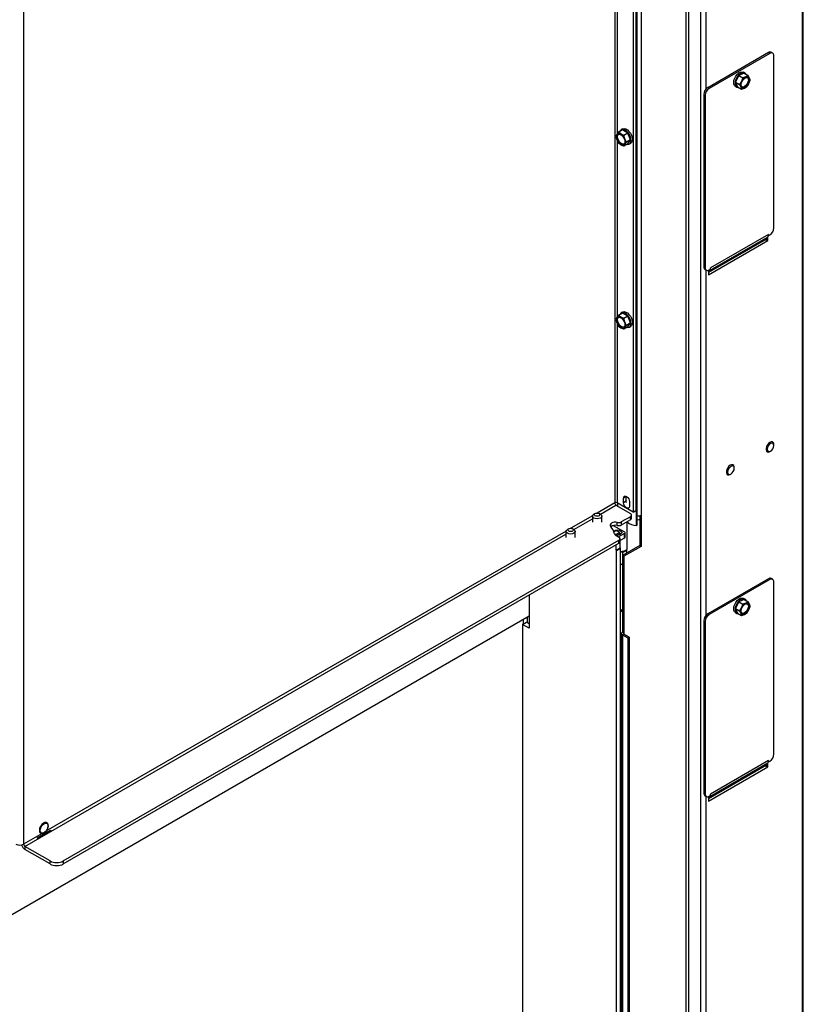
# Model space of a CAD drawing. Units: millimetres. Extents: x 351 to 4083, y 105 to 5783.
# Drawn here: x 3562 to 3982, y 3740 to 4267 of the extents above; entities that cross this region are included whole.
import ezdxf

# ---------------------------------------------------------------- set-up
doc = ezdxf.new("R2010")
doc.units = ezdxf.units.MM

msp = doc.modelspace()

# ---------------------------------------------------------------- linework, layer by layer
at = {"linetype": 'Continuous', "lineweight": 25, "ltscale": 20}
for p, q in [((3981.43, 4655.11), (3981.43, 3563.4)), ((3982.01, 3564.22), (3982.01, 4655.93)), ((3919.2, 4628.99), (3919.2, 3542.17)), ((3920.62, 4630.62), (3920.62, 3542.17)), ((3926.98, 4626.07), (3926.98, 3533.6)), ((3881.02, 4619.19), (3881.02, 4008.42)), ((3892.73, 3996.41), (3892.73, 4621.06)), ((3892.99, 3996.55), (3892.99, 4621.2)), ((3890.92, 4613.48), (3890.92, 4003.52)), ((3892.33, 4614.29), (3892.33, 4004.34)), ((3895.16, 4615.11), (3895.16, 4001.89)), ((3564.59, 4438.97), (3564.59, 3825.75)), ((3929.81, 4414.86), (3929.81, 4229.78)), ((3882.43, 4300.42), (3882.43, 4205.99)), ((3963.4, 4249.5), (3930.87, 4230.72)), ((3964.1, 4249.09), (3931.58, 4230.31)), ((3964.1, 4249.09), (3963.4, 4249.5)), ((3965.6, 4249.24), (3964.9, 4249.65)), ((3966.22, 4155.6), (3966.22, 4247.87)), ((3950.29, 4238.43), (3947.45, 4237.22)), ((3950.75, 4238.61), (3950.04, 4239.02)), ((3950.29, 4238.43), (3952.48, 4237.16)), ((3947.45, 4237.22), (3945.71, 4233.6)), ((3945.71, 4233.6), (3947.91, 4232.33)), ((3945.71, 4233.6), (3946.8, 4231.18)), ((3947.45, 4237.22), (3949.65, 4235.96)), ((3948.88, 4234.09), (3947.91, 4232.33)), ((3949.65, 4235.96), (3948.88, 4234.09)), ((3951.17, 4236.5), (3949.65, 4235.96)), ((3952.48, 4237.16), (3951.17, 4236.5)), ((3951.83, 4231.12), (3952.81, 4232.87)), ((3953.13, 4235.89), (3952.48, 4237.16)), ((3952.81, 4232.87), (3953.57, 4234.74)), ((3931.58, 4230.31), (3930.87, 4230.72)), ((3945.64, 4231.4), (3946.35, 4230.99)), ((3946.8, 4231.18), (3949, 4229.91)), ((3947.91, 4232.33), (3948.56, 4231.07)), ((3949, 4229.91), (3950.52, 4230.46)), ((3950.52, 4230.46), (3951.83, 4231.12)), ((3929.45, 4226.64), (3928.75, 4227.05)), ((3928.75, 4227.05), (3928.75, 4134.78)), ((3929.45, 4226.64), (3929.45, 4134.37)), ((3883.05, 4206.81), (3882.23, 4205.73)), ((3885.25, 4208.07), (3883.05, 4206.81)), ((3884.38, 4205.92), (3883.05, 4206.81)), ((3885.18, 4208.61), (3884.47, 4208.2)), ((3888.1, 4206.42), (3885.25, 4208.07)), ((3888.1, 4206.42), (3885.91, 4205.16)), ((3889.53, 4202.74), (3888.1, 4206.42)), ((3882.23, 4205.73), (3881.62, 4204.77)), ((3881.62, 4204.77), (3882.23, 4202.87)), ((3882.23, 4202.87), (3883.05, 4201.09)), ((3882.43, 4202.44), (3882.43, 4108.01)), ((3883.05, 4201.09), (3884.38, 4200.21)), ((3886.52, 4203.26), (3885.91, 4205.16)), ((3887.34, 4201.47), (3886.52, 4203.26)), ((3886.52, 4200.4), (3887.34, 4201.47)), ((3889.53, 4202.74), (3887.34, 4201.47)), ((3888.1, 4200.71), (3889.53, 4202.74)), ((3888.87, 4200.58), (3889.58, 4200.99)), ((3888.1, 4200.71), (3885.91, 4199.44)), ((3885.91, 4199.44), (3886.52, 4200.4)), ((3962.27, 4149.69), (3931.22, 4131.77)), ((3931.22, 4130.49), (3963.04, 4148.86)), ((3963.02, 4150.76), (3931.9, 4132.8)), ((3963.4, 4152.17), (3932.28, 4134.21)), ((3962.02, 4149.09), (3962.33, 4149.27)), ((3962.27, 4149.69), (3963.02, 4150.76)), ((3962.33, 4149.27), (3962.33, 4149.79)), ((3962.33, 4149.27), (3963.04, 4148.86)), ((3963.04, 4148.86), (3963.04, 4150.79)), ((3963.4, 4151.52), (3963.34, 4151.55)), ((3963.4, 4151.52), (3963.4, 4152.17)), ((3963.4, 4151.52), (3964.1, 4151.92)), ((3929.45, 4134.37), (3928.75, 4134.78)), ((3929.37, 4133.41), (3930.08, 4133)), ((3929.81, 4133.15), (3929.81, 3948.08)), ((3931.22, 4132.98), (3931.22, 4130.49)), ((3931.9, 4132.8), (3931.22, 4131.83)), ((3931.58, 4133.15), (3932.28, 4133.55)), ((3931.61, 4133.16), (3931.9, 4132.8)), ((3932.28, 4133.55), (3932.28, 4134.21)), ((3882.23, 4107.75), (3881.62, 4106.79)), ((3881.62, 4106.79), (3882.23, 4104.89)), ((3883.05, 4108.82), (3882.23, 4107.75)), ((3885.25, 4110.09), (3883.05, 4108.82)), ((3884.38, 4107.94), (3883.05, 4108.82)), ((3885.18, 4110.62), (3884.47, 4110.22)), ((3888.1, 4108.44), (3885.25, 4110.09)), ((3888.1, 4108.44), (3885.91, 4107.17)), ((3886.52, 4105.27), (3885.91, 4107.17)), ((3889.53, 4104.76), (3888.1, 4108.44)), ((3882.23, 4104.89), (3883.05, 4103.11)), ((3882.43, 4104.45), (3882.43, 4008.42)), ((3883.05, 4103.11), (3884.38, 4102.22)), ((3888.1, 4102.72), (3885.91, 4101.46)), ((3885.91, 4101.46), (3886.52, 4102.41)), ((3887.34, 4103.49), (3886.52, 4105.27)), ((3886.52, 4102.41), (3887.34, 4103.49)), ((3889.53, 4104.76), (3887.34, 4103.49)), ((3888.1, 4102.72), (3889.53, 4104.76)), ((3888.87, 4102.6), (3889.58, 4103)), ((3965.64, 4040.99), (3965.6, 4041.01)), ((3966.26, 4039.21), (3966.26, 4039.62)), ((3962.6, 4035.81), (3962.64, 4035.79)), ((3964.14, 4035.94), (3964.49, 4036.15)), ((3944.42, 4028.74), (3944.39, 4028.76)), ((3945.05, 4026.96), (3945.05, 4027.37)), ((3941.39, 4023.57), (3941.42, 4023.55)), ((3942.92, 4023.7), (3943.28, 4023.9)), ((3887.2, 4011.79), (3885.79, 4010.97)), ((3887.2, 4011.79), (3887.21, 4011.98)), ((3887.2, 4009.34), (3887.2, 4011.79)), ((3881.02, 4008.42), (3871.68, 4003.03)), ((3873.36, 4002.37), (3881.72, 4007.2)), ((3881.72, 4007.2), (3889.5, 4002.71)), ((3890.92, 4003.52), (3882.43, 4008.42)), ((3882.47, 4008.4), (3882.47, 4006.77)), ((3885.79, 4008.52), (3885.79, 4010.97)), ((3887.2, 4009.34), (3885.79, 4008.52)), ((3887.28, 4008.74), (3887.2, 4009.34)), ((3888.97, 4009.14), (3888.97, 4006.69)), ((3869.12, 4001.55), (3857.53, 3994.86)), ((3869.09, 4001.35), (3869.09, 3998.08)), ((3870.53, 4002.78), (3869.82, 4002.37)), ((3873.36, 4002.37), (3872.65, 4002.78)), ((3874.09, 3998.08), (3874.09, 4001.35)), ((3889.5, 4001.07), (3884.57, 3998.23)), ((3889.5, 3999.44), (3889.5, 4001.07)), ((3890.09, 4000.26), (3890.09, 4001.89)), ((3890.92, 4003.52), (3892.33, 4004.34)), ((3894.45, 4001.63), (3894.45, 3985.56)), ((3895.16, 4001.89), (3895.16, 3985.15)), ((3859.22, 3994.2), (3869.09, 3999.9)), ((3880.28, 3996.33), (3886.26, 3992.88)), ((3882.4, 3996.34), (3882.4, 3997.97)), ((3889.5, 3999.44), (3884.57, 3996.59)), ((3884.57, 3998.23), (3884.57, 3996.59)), ((3887.52, 3998.3), (3887.52, 3983.43)), ((3565.29, 3824.52), (3854.95, 3991.74)), ((3854.97, 3993.39), (3576.52, 3832.64)), ((3854.95, 3993.18), (3854.95, 3989.92)), ((3856.39, 3994.61), (3855.68, 3994.2)), ((3859.22, 3994.2), (3858.51, 3994.61)), ((3859.95, 3989.92), (3859.95, 3993.18)), ((3881.51, 3993.72), (3880.53, 3993.15)), ((3880.58, 3993.01), (3881.76, 3993.69)), ((3881.41, 3991.45), (3881.07, 3991.64)), ((3881.41, 3991.45), (3883.53, 3992.67)), ((3881.71, 3991.06), (3883.3, 3990.14)), ((3883.53, 3992.67), (3881.76, 3993.69)), ((3882.48, 3991.25), (3883.88, 3992.06)), ((3886.26, 3992.06), (3883.12, 3990.24)), ((3883.88, 3991.52), (3883.88, 3992.06)), ((3886.26, 3989.61), (3886.26, 3992.06)), ((3886.56, 3990.02), (3886.56, 3992.47)), ((3585.8, 3816.77), (3883.3, 3988.51)), ((3585.8, 3815.14), (3883.3, 3986.88)), ((3881.76, 3983.08), (3881.76, 3985.99)), ((3883.3, 3986.88), (3883.3, 3988.51)), ((3886.26, 3989.61), (3883.88, 3988.23)), ((3883.88, 3987.69), (3883.88, 3989.33)), ((3883.88, 3984.3), (3883.88, 3987.67)), ((3894.45, 3985.56), (3885.26, 3980.25)), ((3895.16, 3985.15), (3885.97, 3979.84)), ((3894.45, 3985.56), (3895.16, 3985.15)), ((3879.28, 3984.51), (3879.24, 3984.53)), ((3879.28, 3984.56), (3879.28, 3984.51)), ((3881.76, 3983.08), (3883.88, 3984.3)), ((3881.94, 3982.98), (3881.76, 3983.08)), ((3881.94, 3982.98), (3884.06, 3984.2)), ((3881.94, 3538.04), (3881.94, 3982.98)), ((3884.06, 3984.2), (3883.88, 3984.3)), ((3884.06, 3539.27), (3884.06, 3984.2)), ((3884.25, 3982.46), (3885.4, 3981.8)), ((3885.26, 3980.25), (3885.97, 3979.84)), ((3885.26, 3980.25), (3885.26, 3939.42)), ((3887.52, 3983.02), (3885.4, 3981.8)), ((3885.4, 3980.33), (3885.4, 3981.8)), ((3885.97, 3979.84), (3885.97, 3939.02)), ((3887.15, 3983.24), (3887.52, 3983.02)), ((3887.52, 3981.56), (3887.52, 3983.43)), ((3887.52, 3981.56), (3887.52, 3983.02)), ((3885.26, 3975.18), (3884.06, 3975.88)), ((3963.4, 3967.79), (3930.87, 3949.02)), ((3964.1, 3967.39), (3931.58, 3948.61)), ((3964.1, 3967.39), (3963.4, 3967.79)), ((3965.6, 3967.53), (3964.9, 3967.94)), ((3966.22, 3873.89), (3966.22, 3966.16)), ((3835.27, 3959.15), (3835.27, 3941.33)), ((3947.45, 3955.52), (3945.71, 3951.9)), ((3950.29, 3956.72), (3947.45, 3955.52)), ((3947.45, 3955.52), (3949.65, 3954.25)), ((3949.65, 3954.25), (3948.88, 3952.38)), ((3951.17, 3954.79), (3949.65, 3954.25)), ((3950.75, 3956.91), (3950.04, 3957.32)), ((3950.29, 3956.72), (3952.48, 3955.45)), ((3952.48, 3955.45), (3951.17, 3954.79)), ((3953.13, 3954.18), (3952.48, 3955.45)), ((3835.27, 3947.84), (3546.23, 3780.98)), ((3884.06, 3951.54), (3885.26, 3950.85)), ((3884.06, 3950.89), (3885.26, 3950.2)), ((3931.58, 3948.61), (3930.87, 3949.02)), ((3945.64, 3949.69), (3946.35, 3949.29)), ((3945.71, 3951.9), (3947.91, 3950.63)), ((3945.71, 3951.9), (3946.8, 3949.48)), ((3946.8, 3949.48), (3949, 3948.21)), ((3948.88, 3952.38), (3947.91, 3950.63)), ((3947.91, 3950.63), (3948.56, 3949.36)), ((3949, 3948.21), (3950.52, 3948.75)), ((3950.52, 3948.75), (3951.83, 3949.41)), ((3951.83, 3949.41), (3952.81, 3951.16)), ((3952.81, 3951.16), (3953.57, 3953.03)), ((3831.73, 3943.37), (3833.85, 3944.59)), ((3835.27, 3941.33), (3831.73, 3943.37)), ((3831.73, 3943.37), (3831.73, 3570.21)), ((3832.26, 3943.67), (3832.26, 3946.1)), ((3835.27, 3943.78), (3833.85, 3944.59)), ((3834.38, 3944.29), (3834.38, 3947.33)), ((3929.45, 3944.93), (3928.75, 3945.34)), ((3928.75, 3945.34), (3928.75, 3853.07)), ((3929.45, 3944.93), (3929.45, 3852.66)), ((3884.67, 3938.61), (3884.67, 3549.12)), ((3885.97, 3939.02), (3885.26, 3939.42)), ((3885.97, 3938.2), (3885.26, 3937.79)), ((3885.26, 3937.79), (3885.26, 3548.3)), ((3885.26, 3937.79), (3888.09, 3936.16)), ((3885.97, 3939.02), (3885.97, 3938.2)), ((3888.8, 3936.57), (3885.97, 3938.2)), ((3888.09, 3936.16), (3888.8, 3936.57)), ((3888.09, 3936.16), (3888.09, 3548.3)), ((3888.8, 3936.57), (3888.8, 3548.71)), ((3884.67, 3919.59), (3884.06, 3919.94)), ((3884.06, 3910.31), (3884.67, 3909.95)), ((3884.06, 3909.66), (3884.67, 3909.3)), ((3963.02, 3869.05), (3931.9, 3851.09)), ((3963.4, 3870.47), (3932.28, 3852.5)), ((3962.27, 3867.98), (3963.02, 3869.05)), ((3963.04, 3867.15), (3963.04, 3869.09)), ((3963.4, 3869.81), (3963.34, 3869.84)), ((3963.4, 3869.81), (3963.4, 3870.47)), ((3963.4, 3869.81), (3964.1, 3870.22)), ((3962.27, 3867.98), (3931.22, 3850.06)), ((3931.22, 3848.79), (3963.04, 3867.15)), ((3962.02, 3867.38), (3962.33, 3867.56)), ((3962.33, 3867.56), (3962.33, 3868.08)), ((3962.33, 3867.56), (3963.04, 3867.15)), ((3929.45, 3852.66), (3928.75, 3853.07)), ((3929.37, 3851.7), (3930.08, 3851.29)), ((3929.81, 3851.45), (3929.81, 3666.37)), ((3931.22, 3851.27), (3931.22, 3848.79)), ((3931.9, 3851.09), (3931.22, 3850.12)), ((3931.58, 3851.44), (3932.28, 3851.85)), ((3931.61, 3851.46), (3931.9, 3851.09)), ((3932.28, 3851.85), (3932.28, 3852.5)), ((3571.84, 3829.18), (3578.91, 3833.27)), ((3572.13, 3828.79), (3579.2, 3832.87)), ((3574.45, 3831.45), (3564.59, 3825.75)), ((3578.73, 3816.77), (3565.29, 3824.52)), ((3565.29, 3824.52), (3565.29, 3822.89)), ((3578.73, 3815.14), (3565.29, 3822.89)), ((3578.73, 3815.14), (3578.73, 3816.77)), ((3585.8, 3816.77), (3585.8, 3815.14)), ((3884.67, 3809.36), (3884.06, 3809.71)), ((3884.06, 3800.08), (3884.67, 3799.72)), ((3884.06, 3799.42), (3884.67, 3799.07))]:
    msp.add_line(p, q, dxfattribs=at)
at = {"linetype": 'Continuous', "lineweight": 25, "ltscale": 20, "flags": 128}
for points in [[(3945.64, 4231.4), (3945.16, 4231.84), (3944.82, 4232.59), (3944.73, 4233.55), (3944.89, 4234.65), (3945.28, 4235.79), (3945.89, 4236.89), (3946.65, 4237.85)], [(3946.65, 4237.85), (3947.51, 4238.59), (3948.39, 4239.07), (3949.23, 4239.23), (3949.96, 4239.06), (3950.04, 4239.02)], [(3951.46, 4237.75), (3951.22, 4238.18), (3950.67, 4238.66), (3949.94, 4238.82), (3949.1, 4238.66), (3948.22, 4238.19), (3947.36, 4237.44)], [(3947.36, 4237.44), (3946.6, 4236.48), (3945.99, 4235.38), (3945.59, 4234.24), (3945.44, 4233.14), (3945.53, 4232.18), (3945.87, 4231.43), (3946.42, 4230.95), (3947.15, 4230.79), (3947.45, 4230.81)], [(3950.03, 4235.27), (3950.75, 4235.87), (3951.48, 4236.18), (3952.14, 4236.17), (3952.63, 4235.82), (3952.92, 4235.2), (3952.95, 4234.37), (3952.72, 4233.43), (3952.28, 4232.5), (3951.65, 4231.68), (3950.93, 4231.08), (3950.2, 4230.77), (3949.55, 4230.79), (3949.05, 4231.13), (3948.77, 4231.75), (3948.74, 4232.59), (3948.96, 4233.52), (3949.41, 4234.46), (3950.03, 4235.27)], [(3952.16, 4236.16), (3952.28, 4236.03), (3952.56, 4235.41), (3952.59, 4234.57), (3952.37, 4233.63), (3951.92, 4232.7), (3951.3, 4231.88), (3950.58, 4231.29), (3949.85, 4230.98), (3949.2, 4230.99), (3949.18, 4231)], [(3887.61, 4200.42), (3887.97, 4200.38), (3888.71, 4200.5), (3889.29, 4200.94), (3889.66, 4201.66), (3889.79, 4202.59), (3889.66, 4203.68), (3889.29, 4204.82), (3888.71, 4205.93), (3887.97, 4206.91), (3887.12, 4207.69), (3886.23, 4208.2), (3885.38, 4208.41), (3884.64, 4208.28), (3884.06, 4207.84), (3883.71, 4207.19)], [(3885.18, 4208.61), (3885.34, 4208.69), (3886.09, 4208.81), (3886.94, 4208.61), (3887.82, 4208.1), (3888.67, 4207.32), (3889.42, 4206.34), (3890, 4205.23), (3890.37, 4204.09), (3890.49, 4203), (3890.37, 4202.06), (3890, 4201.35), (3889.58, 4200.99)], [(3882.25, 4204.29), (3882.38, 4205.05), (3882.75, 4205.58), (3883.32, 4205.8), (3884.01, 4205.69), (3884.74, 4205.26), (3885.44, 4204.57), (3886, 4203.7), (3886.37, 4202.75), (3886.5, 4201.84), (3886.37, 4201.08), (3886, 4200.55), (3885.44, 4200.33), (3884.74, 4200.44), (3884.01, 4200.86), (3883.32, 4201.56), (3882.75, 4202.43), (3882.38, 4203.38), (3882.25, 4204.29)], [(3882.61, 4204.49), (3882.74, 4205.26), (3883.06, 4205.75)], [(3886.04, 4200.59), (3885.79, 4200.53), (3885.1, 4200.64), (3884.36, 4201.07), (3883.67, 4201.76), (3883.1, 4202.63), (3882.74, 4203.58), (3882.61, 4204.49)], [(3882.25, 4106.3), (3882.38, 4107.07), (3882.75, 4107.59), (3883.32, 4107.81), (3884.01, 4107.7), (3884.74, 4107.28), (3885.44, 4106.59), (3886, 4105.72), (3886.37, 4104.77), (3886.5, 4103.85), (3886.37, 4103.09), (3886, 4102.57), (3885.44, 4102.35), (3884.74, 4102.45), (3884.01, 4102.88), (3883.32, 4103.57), (3882.75, 4104.44), (3882.38, 4105.39), (3882.25, 4106.3)], [(3882.61, 4106.51), (3882.74, 4107.27), (3883.06, 4107.76)], [(3886.04, 4102.6), (3885.79, 4102.55), (3885.1, 4102.66), (3884.36, 4103.08), (3883.67, 4103.77), (3883.1, 4104.65), (3882.74, 4105.6), (3882.61, 4106.51)], [(3887.61, 4102.44), (3887.97, 4102.39), (3888.71, 4102.51), (3889.29, 4102.95), (3889.66, 4103.67), (3889.79, 4104.61), (3889.66, 4105.69), (3889.29, 4106.84), (3888.71, 4107.95), (3887.97, 4108.93), (3887.12, 4109.71), (3886.23, 4110.22), (3885.38, 4110.42), (3884.64, 4110.3), (3884.06, 4109.86), (3883.71, 4109.2)], [(3885.18, 4110.62), (3885.34, 4110.71), (3886.09, 4110.83), (3886.94, 4110.63), (3887.82, 4110.11), (3888.67, 4109.34), (3889.42, 4108.35), (3890, 4107.25), (3890.37, 4106.1), (3890.49, 4105.02), (3890.37, 4104.08), (3890, 4103.36), (3889.58, 4103)], [(3964.14, 4040.84), (3963.41, 4040.28), (3962.77, 4039.48), (3962.3, 4038.56), (3962.05, 4037.61), (3962.05, 4036.76), (3962.3, 4036.11), (3962.77, 4035.73), (3963.41, 4035.67), (3964.14, 4035.94), (3964.14, 4035.94)], [(3964.49, 4040.23), (3963.81, 4039.68), (3963.24, 4038.91), (3962.86, 4038.03), (3962.72, 4037.17), (3962.86, 4036.46), (3963.24, 4036.02), (3963.81, 4035.91), (3964.49, 4036.15), (3965.17, 4036.69), (3965.74, 4037.47), (3966.12, 4038.35), (3966.26, 4039.21), (3966.12, 4039.91), (3965.74, 4040.35), (3965.17, 4040.46), (3964.49, 4040.23)], [(3966.26, 4039.62), (3966.23, 4040.02), (3965.97, 4040.68), (3965.5, 4041.06), (3964.86, 4041.11), (3964.14, 4040.84)], [(3942.92, 4028.6), (3942.2, 4028.03), (3941.56, 4027.24), (3941.09, 4026.31), (3940.84, 4025.37), (3940.84, 4024.51), (3941.09, 4023.86), (3941.56, 4023.48), (3942.2, 4023.43), (3942.92, 4023.7), (3942.92, 4023.7)], [(3943.28, 4027.98), (3942.6, 4027.44), (3942.03, 4026.66), (3941.64, 4025.78), (3941.51, 4024.92), (3941.64, 4024.22), (3942.03, 4023.78), (3942.6, 4023.67), (3943.28, 4023.9), (3943.95, 4024.45), (3944.53, 4025.22), (3944.91, 4026.1), (3945.05, 4026.96), (3944.91, 4027.67), (3944.53, 4028.11), (3943.95, 4028.22), (3943.28, 4027.98)], [(3945.05, 4027.37), (3945.01, 4027.78), (3944.76, 4028.43), (3944.29, 4028.81), (3943.65, 4028.87), (3942.92, 4028.6)], [(3885.79, 4010.97), (3885.91, 4011.61), (3886.26, 4012), (3886.77, 4012.1), (3887.38, 4011.89), (3887.99, 4011.4), (3888.51, 4010.7), (3888.85, 4009.91), (3888.97, 4009.14)], [(3887.27, 4011.49), (3887.27, 4011.49), (3887.2, 4011.45)], [(3888.97, 4006.69), (3888.85, 4006.05), (3888.51, 4005.66), (3887.99, 4005.56), (3887.38, 4005.77), (3886.77, 4006.26), (3886.26, 4006.95), (3885.91, 4007.75), (3885.79, 4008.52)], [(3887.2, 4009.66), (3887.27, 4009.53), (3887.28, 4009.52)], [(3873.36, 4002.37), (3873.9, 4001.9), (3874.09, 4001.35), (3873.9, 4000.79), (3873.36, 4000.33), (3872.55, 4000.01), (3871.59, 3999.9), (3870.63, 4000.01), (3869.82, 4000.33), (3869.28, 4000.79), (3869.09, 4001.35), (3869.28, 4001.9), (3869.82, 4002.37), (3869.82, 4002.37)], [(3870.53, 4002.78), (3871.02, 4002.96), (3871.59, 4003.03), (3872.17, 4002.96), (3872.65, 4002.78), (3872.98, 4002.49), (3873.09, 4002.16), (3872.98, 4001.83), (3872.65, 4001.55), (3872.17, 4001.36), (3871.59, 4001.3), (3871.02, 4001.36), (3870.53, 4001.55), (3870.21, 4001.83), (3870.09, 4002.16), (3870.21, 4002.49), (3870.53, 4002.78)], [(3882.4, 3997.97), (3881.6, 3998.08), (3880.78, 3998.05), (3880.01, 3997.88), (3879.37, 3997.59), (3878.9, 3997.2), (3878.65, 3996.75), (3878.65, 3996.27), (3878.89, 3995.82)], [(3892.99, 3996.55), (3892.99, 3996.53), (3892.97, 3996.49), (3892.93, 3996.46), (3892.87, 3996.43), (3892.81, 3996.41), (3892.73, 3996.41)], [(3892.99, 3999.3), (3893.96, 3999.47), (3894.45, 3999.61)], [(3859.22, 3994.2), (3859.76, 3993.73), (3859.95, 3993.18), (3859.76, 3992.63), (3859.22, 3992.16), (3858.41, 3991.85), (3857.45, 3991.74), (3856.49, 3991.85), (3855.68, 3992.16), (3855.14, 3992.63), (3854.95, 3993.18), (3855.14, 3993.73), (3855.68, 3994.2), (3855.68, 3994.2)], [(3856.39, 3994.61), (3856.88, 3994.8), (3857.45, 3994.87), (3858.02, 3994.8), (3858.51, 3994.61), (3858.84, 3994.33), (3858.95, 3994), (3858.84, 3993.67), (3858.51, 3993.39), (3858.02, 3993.2), (3857.45, 3993.13), (3856.88, 3993.2), (3856.39, 3993.39), (3856.06, 3993.67), (3855.95, 3994), (3856.06, 3994.33), (3856.39, 3994.61)], [(3880.46, 3993.31), (3880.82, 3993.57), (3881.58, 3993.86), (3882.48, 3993.97), (3883.38, 3993.86), (3884.14, 3993.57), (3884.65, 3993.13), (3884.83, 3992.61), (3884.65, 3992.09), (3884.14, 3991.65), (3883.38, 3991.36), (3882.48, 3991.25), (3882.05, 3991.28)], [(3945.64, 3949.69), (3945.16, 3950.13), (3944.82, 3950.88), (3944.73, 3951.84), (3944.89, 3952.94), (3945.28, 3954.08), (3945.89, 3955.18), (3946.65, 3956.14)], [(3947.36, 3955.73), (3946.6, 3954.77), (3945.99, 3953.67), (3945.59, 3952.53), (3945.44, 3951.43), (3945.53, 3950.47), (3945.87, 3949.72), (3946.42, 3949.24), (3947.15, 3949.08), (3947.45, 3949.1)], [(3946.65, 3956.14), (3947.51, 3956.89), (3948.39, 3957.36), (3949.23, 3957.52), (3949.96, 3957.36), (3950.04, 3957.32)], [(3951.46, 3956.04), (3951.22, 3956.47), (3950.67, 3956.95), (3949.94, 3957.11), (3949.1, 3956.95), (3948.22, 3956.48), (3947.36, 3955.73)], [(3950.03, 3953.57), (3950.75, 3954.17), (3951.48, 3954.48), (3952.14, 3954.46), (3952.63, 3954.12), (3952.92, 3953.49), (3952.95, 3952.66), (3952.72, 3951.72), (3952.28, 3950.79), (3951.65, 3949.97), (3950.93, 3949.38), (3950.2, 3949.07), (3949.55, 3949.08), (3949.05, 3949.42), (3948.77, 3950.05), (3948.74, 3950.88), (3948.96, 3951.82), (3949.41, 3952.75), (3950.03, 3953.57)], [(3952.16, 3954.45), (3952.28, 3954.32), (3952.56, 3953.7), (3952.59, 3952.87), (3952.37, 3951.93), (3951.92, 3950.99), (3951.3, 3950.18), (3950.58, 3949.58), (3949.85, 3949.27), (3949.2, 3949.29), (3949.18, 3949.29)], [(3573.43, 3833.09), (3573.55, 3834), (3573.92, 3834.95), (3574.49, 3835.82), (3575.18, 3836.51), (3575.92, 3836.94), (3576.61, 3837.04), (3577.17, 3836.82), (3577.54, 3836.3), (3577.67, 3835.54), (3577.54, 3834.62), (3577.17, 3833.67), (3576.61, 3832.8), (3575.92, 3832.11), (3575.18, 3831.69), (3574.49, 3831.58), (3573.92, 3831.8), (3573.55, 3832.32), (3573.43, 3833.09)]]:
    msp.add_lwpolyline(points, dxfattribs=at)
at = {"linetype": 'Continuous', "lineweight": 25, "ltscale": 400}
for centre, radius, start, end in [((3964.27, 4248.27), 1.51, 65.6929, 125.6176), ((3964.93, 4248.08), 1.31, 350.786, 129.2033), ((3952.18, 4232.2), 3.8, 150.3026, 197.4069), ((3953.4, 4232.09), 4.94, 116.8382, 156.1947), ((3948.29, 4234.86), 4.94, 296.8382, 336.1947), ((3951.87, 4235.3), 1.39, 25.0387, 120.4674), ((3949.5, 4234.75), 3.8, 330.3026, 17.4069), ((3933.35, 4226.84), 4.61, 122.6055, 177.3945), ((3934.06, 4226.43), 4.61, 122.6055, 177.3945), ((3949.81, 4231.65), 1.39, 205.0387, 300.4674), ((3883.4, 4204.73), 1.54, 50.7518, 139.4672), ((3885.09, 4204.3), 3.2, 153.4364, 206.5636), ((3887.27, 4204.73), 5.37, 200.2271, 237.362), ((3881.48, 4201.4), 5.37, 20.2271, 57.362), ((3883.66, 4201.83), 3.2, 333.4364, 26.5636), ((3885.35, 4201.4), 1.54, 230.7518, 319.4672), ((3961.62, 4155.81), 4.61, 302.6055, 357.3945), ((3963.6, 4148.8), 1.6, 146.3252, 171.161), ((3961.3, 4151.91), 2.07, 325.9811, 349.8268), ((3960.18, 4152.16), 3.22, 349.1244, 0.2933), ((3930.17, 4134.6), 1.44, 172.7442, 235.9436), ((3930.75, 4134.16), 1.31, 170.786, 309.2033), ((3930.22, 4133.94), 2.04, 325.8931, 347.914), ((3885.09, 4106.32), 3.2, 153.4364, 206.5636), ((3883.4, 4106.75), 1.54, 50.7518, 139.4672), ((3881.48, 4103.41), 5.37, 20.2271, 57.362), ((3887.27, 4106.74), 5.37, 200.2271, 237.362), ((3885.35, 4103.41), 1.54, 230.7518, 319.4672), ((3883.66, 4103.84), 3.2, 333.4364, 26.5636), ((3881.72, 4007.06), 1.54, 62.6097, 117.3903), ((3882.55, 4008.49), 1.54, 182.6055, 237.3945), ((3889.19, 4001.89), 0.873, 290.7834, 69.2166), ((3893.74, 4004.64), 3.1, 255.9788, 297.298), ((3871.2, 3989.27), 10.1, 15.3597, 40.4515), ((3881.35, 3992.7), 3.79, 73.815, 128.2139), ((3883.15, 4001), 3.12, 256.1645, 297.1546), ((3883.15, 3999.37), 3.12, 256.1645, 297.1546), ((3892.36, 4002.96), 6.56, 224.2833, 273.2866), ((3889.09, 4000.36), 1.01, 294.3747, 354.3052), ((3882.4, 3992.43), 1.54, 198.6258, 243.6239), ((3880.99, 3990.8), 0.767, 21.3784, 57.344), ((3881.61, 3993.49), 0.251, 54.3824, 114.3071), ((3882.99, 3989.33), 0.873, 290.7834, 69.2166), ((3883.11, 3992.03), 0.768, 2.6055, 57.3945), ((3886.11, 3992.47), 0.437, 290.7834, 69.2166), ((3886.06, 3990.07), 0.503, 294.3747, 354.3052), ((3882.88, 3987.79), 1.01, 294.3747, 354.3052), ((3883.54, 3990.85), 8.42, 273.5302, 298.2297), ((3964.27, 3966.57), 1.51, 65.6929, 125.6176), ((3964.93, 3966.37), 1.31, 350.786, 129.2033), ((3953.4, 3950.39), 4.94, 116.8382, 156.1947), ((3951.87, 3953.59), 1.39, 25.0387, 120.4674), ((3949.5, 3953.05), 3.8, 330.3026, 17.4069), ((3933.35, 3945.13), 4.61, 122.6055, 177.3945), ((3934.06, 3944.72), 4.61, 122.6055, 177.3945), ((3952.18, 3950.5), 3.8, 150.3026, 197.4069), ((3949.81, 3949.95), 1.39, 205.0387, 300.4674), ((3948.29, 3953.15), 4.94, 296.8382, 336.1947), ((3885.57, 3938.61), 0.873, 110.7834, 249.2166), ((3886.12, 3938.61), 0.437, 110.7834, 249.2166), ((3961.3, 3870.21), 2.07, 325.9811, 349.8268), ((3960.18, 3870.45), 3.22, 349.1244, 0.2933), ((3961.62, 3874.1), 4.61, 302.6055, 357.3945), ((3963.6, 3867.09), 1.6, 146.3252, 171.161), ((3930.17, 3852.89), 1.44, 172.7442, 235.9436), ((3930.75, 3852.45), 1.31, 170.786, 309.2033), ((3930.22, 3852.23), 2.04, 325.8931, 347.914), ((3582.41, 3835.22), 5.17, 209.3764, 214.7788), ((3580.36, 3834.04), 1.65, 207.9549, 225.0532), ((3573.29, 3829.96), 1.65, 207.9549, 225.0532), ((3562.47, 3829.84), 4.61, 242.6097, 297.3903), ((3567.79, 3826.79), 4.63, 198.37, 237.3104), ((3566.12, 3825.82), 1.54, 182.6055, 237.3945), ((3582.26, 3823.59), 7.69, 242.6097, 297.3903), ((3582.26, 3821.96), 7.69, 242.6097, 297.3903)]:
    msp.add_arc(centre, radius, start, end, dxfattribs=at)
at = {"linetype": 'Continuous', "lineweight": 25, "ltscale": 20}
for points, knots in [([(3953.57, 4234.74), (3953.54, 4234.83), (3953.42, 4235.2), (3953.26, 4235.59), (3953.13, 4235.89)], [0, 0, 0, 0, 0.249165, 1, 1, 1, 1]), ([(3948.56, 4231.07), (3948.68, 4230.77), (3948.85, 4230.37), (3948.97, 4230.01), (3949, 4229.91)], [0, 0, 0, 0, 0.750835, 1, 1, 1, 1]), ([(3885.91, 4205.16), (3885.77, 4205.22), (3885.24, 4205.45), (3884.75, 4205.72), (3884.38, 4205.92)], [0, 0, 0, 0, 0.249165, 1, 1, 1, 1]), ([(3884.38, 4200.21), (3884.75, 4200.01), (3885.24, 4199.74), (3885.77, 4199.5), (3885.91, 4199.44)], [0, 0, 0, 0, 0.750835, 1, 1, 1, 1]), ([(3885.91, 4107.17), (3885.77, 4107.23), (3885.24, 4107.47), (3884.75, 4107.74), (3884.38, 4107.94)], [0, 0, 0, 0, 0.249165, 1, 1, 1, 1]), ([(3884.38, 4102.22), (3884.75, 4102.02), (3885.24, 4101.75), (3885.77, 4101.52), (3885.91, 4101.46)], [0, 0, 0, 0, 0.750835, 1, 1, 1, 1]), ([(3953.57, 3953.03), (3953.54, 3953.12), (3953.42, 3953.49), (3953.26, 3953.89), (3953.13, 3954.18)], [0, 0, 0, 0, 0.249165, 1, 1, 1, 1]), ([(3948.56, 3949.36), (3948.68, 3949.06), (3948.85, 3948.67), (3948.97, 3948.3), (3949, 3948.21)], [0, 0, 0, 0, 0.750835, 1, 1, 1, 1]), ([(3577, 3833.29), (3577.01, 3833.29), (3577.21, 3833.56), (3577.48, 3834.21), (3577.74, 3835.14), (3577.76, 3836.02), (3577.54, 3836.73), (3577.1, 3837.23), (3576.49, 3837.44), (3575.8, 3837.36), (3575.08, 3837.02), (3574.37, 3836.42), (3573.75, 3835.62), (3573.28, 3834.71), (3573.04, 3833.87), (3573.01, 3833.38), (3573, 3833.19)], [0, 0, 0, 0, 0.001336, 0.081575, 0.162063, 0.243142, 0.325046, 0.396991, 0.47314, 0.547932, 0.625561, 0.7057, 0.785998, 0.86623, 0.946687, 1, 1, 1, 1]), ([(3573, 3833.19), (3573.01, 3833.04), (3573.02, 3832.61), (3573.24, 3832.04), (3573.69, 3831.57), (3574.31, 3831.38), (3575, 3831.48), (3575.73, 3831.85), (3576.43, 3832.46), (3576.82, 3833.01), (3577, 3833.29)], [0, 0, 0, 0, 0.072792, 0.212459, 0.335453, 0.465395, 0.593675, 0.727243, 0.864716, 1, 1, 1, 1])]:
    msp.add_open_spline(points, degree=3, knots=knots, dxfattribs=at)

doc.saveas('drawing.dxf')
